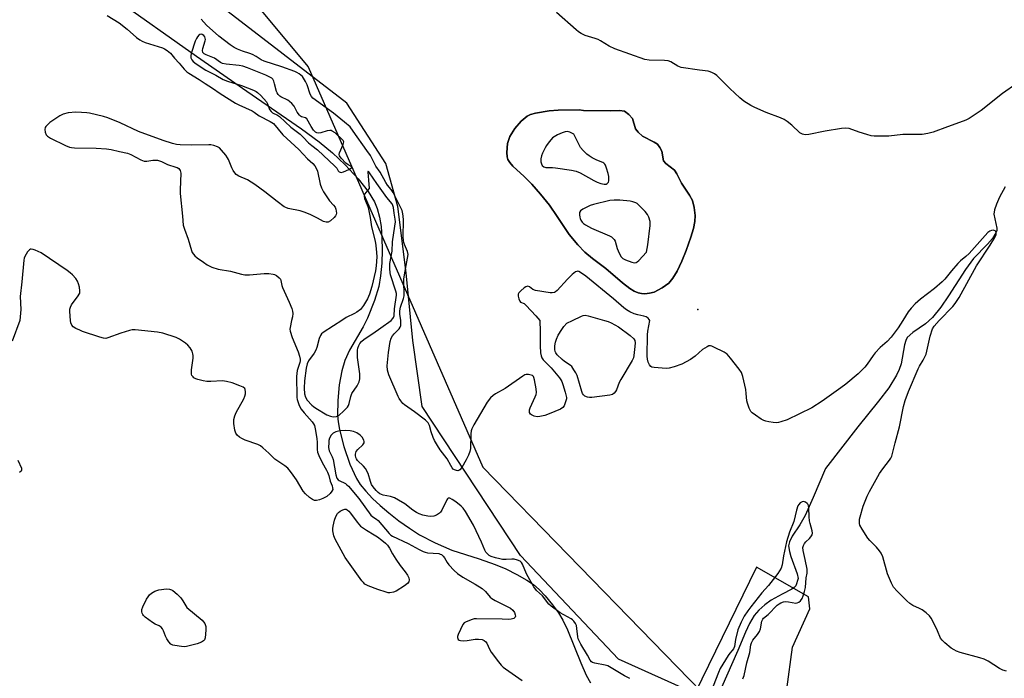
# Model space of a CAD drawing. Units: inches. Extents: x 1195769 to 1201769, y 537456 to 541457.
# Drawn here: x 1197880 to 1198260, y 539862 to 540116 of the extents above; entities that cross this region are included whole.
import ezdxf

# ---------------------------------------------------------------- set-up
doc = ezdxf.new("R2010")
doc.units = ezdxf.units.IN
doc.header["$MEASUREMENT"] = 0
for name, color, linetype in [('ELEV-Spot Elevation', 7, 'Continuous'), ('HYDRO-Single Line Stream', 4, 'Continuous'), ('HYDRO-Water Body', 4, 'Continuous'), ('NTRL-Pasture Land', 2, 'Continuous'), ('NTRL-Trees', 3, 'Continuous'), ('Undefined', 1, 'Continuous')]:
    doc.layers.add(name, color=color, linetype=linetype)

msp = doc.modelspace()

# ---------------------------------------------------------------- linework, layer by layer
at = {"layer": 'ELEV-Spot Elevation'}
msp.add_point((1198141.73, 540004.17, 341.87), dxfattribs=at)
at = {"layer": 'HYDRO-Single Line Stream'}
for points in [[(1197915.86, 540124.92), (1197947.98, 540102.21), (1197967.46, 540088.65), (1197988.47, 540074.08), (1197995.32, 540068.99), (1198000.47, 540064.82), (1198005.36, 540060.21), (1198010.39, 540054.79), (1198014.32, 540049.85), (1198016.77, 540045.91), (1198017.82, 540043.32), (1198018.68, 540039.98), (1198019.27, 540036.25), (1198019.63, 540031.93), (1198019.72, 540027.17), (1198019.54, 540022.17), (1198019.07, 540017.28), (1198018.39, 540013.18), (1198016.75, 540007.72), (1198014.06, 540000.92), (1198012.31, 539997.52), (1198007.15, 539988.53), (1198005.23, 539984.51), (1198004.07, 539980.53), (1198003.14, 539975.07), (1198002.59, 539969.07), (1198002.49, 539963.29), (1198002.69, 539960.84), (1198003.19, 539957.81), (1198004.84, 539951.23), (1198007.2, 539944.45), (1198009.79, 539938.89), (1198011.27, 539936.6), (1198013.43, 539933.93), (1198016.01, 539931.21), (1198018.89, 539928.5), (1198022.31, 539925.58), (1198026.16, 539922.57), (1198030.23, 539919.65), (1198034.17, 539917.08), (1198040.17, 539913.97), (1198046.68, 539911.13), (1198057.16, 539907.85), (1198063.37, 539905.66), (1198067.46, 539903.91), (1198071.81, 539901.77), (1198075.62, 539899.64), (1198078.17, 539897.93), (1198080.37, 539895.99), (1198082.74, 539893.48), (1198085.58, 539890.06), (1198087.86, 539886.95), (1198089.53, 539884.12), (1198091.32, 539880.4), (1198096.48, 539867.61), (1198098.55, 539862.85), (1198100.17, 539859.91)], [(1198260.53, 540051.68), (1198258.33, 540047.6), (1198257.1, 540044.95), (1198256.37, 540042.75), (1198256.17, 540041.12), (1198257.32, 540035.69), (1198257.24, 540034.8), (1198256.95, 540033.89), (1198255.63, 540031.7), (1198253.7, 540029.48), (1198248.29, 540023.98), (1198245.19, 540019.7), (1198238.64, 540009.46), (1198235.69, 540005.17), (1198232.48, 540001.19), (1198229.72, 539998.64), (1198224.79, 539995.34), (1198222.68, 539993.41), (1198222.07, 539992.29), (1198221.55, 539990.56), (1198220.28, 539983.2), (1198219.54, 539981.06), (1198218.49, 539978.85), (1198215.49, 539973.96), (1198211.59, 539968.75), (1198203.53, 539958.91), (1198191.12, 539942.72), (1198186.24, 539931.56), (1198183.18, 539924.63), (1198181.2, 539920.94), (1198178.15, 539916.59), (1198177.12, 539914.34), (1198176.72, 539912.86), (1198177.13, 539910.63), (1198177.7, 539908.71), (1198180.15, 539902.05), (1198180.54, 539900.26), (1198179.61, 539897.41), (1198179, 539896.72), (1198178.1, 539896.09), (1198174.3, 539894.23), (1198170.12, 539891.91), (1198167.61, 539890.09), (1198165.25, 539888.04), (1198163.52, 539885.89), (1198161.75, 539882.83), (1198160.14, 539879.44), (1198157.17, 539872.42), (1198144.59, 539843.74)]]:
    msp.add_lwpolyline(points, dxfattribs=at)
at = {"layer": 'HYDRO-Water Body'}
msp.add_lwpolyline([(1198097.58, 540081.14), (1198108, 540081.05), (1198111.45, 540081.21), (1198113.33, 540080.89), (1198115.02, 540079.66), (1198116.41, 540078.02), (1198117.68, 540074.04), (1198118.72, 540072.73), (1198120.38, 540071.28), (1198124.86, 540068.98), (1198126.12, 540068.09), (1198127.04, 540066.86), (1198127.74, 540065.45), (1198128.4, 540061.7), (1198129.34, 540060.61), (1198132.7, 540058.12), (1198133.62, 540056.73), (1198135.44, 540053.07), (1198138.53, 540048.41), (1198139.66, 540046.34), (1198140.34, 540043.68), (1198140.71, 540040.53), (1198140.59, 540038.3), (1198140, 540035.48), (1198139.02, 540032.22), (1198137.16, 540027.02), (1198135.55, 540022.92), (1198133.74, 540019.1), (1198132.08, 540016.3), (1198130.56, 540014.43), (1198127.99, 540012.56), (1198124.79, 540010.95), (1198123.02, 540010.52), (1198121.17, 540010.29), (1198119.96, 540010.36), (1198118.71, 540010.68), (1198117.11, 540011.37), (1198115.48, 540012.33), (1198112.57, 540014.48), (1198106.12, 540020.02), (1198100.98, 540023.88), (1198098.03, 540026.33), (1198095.31, 540029.19), (1198091.99, 540033.27), (1198087.4, 540040.24), (1198084.33, 540044.5), (1198080.88, 540048.84), (1198077.59, 540052.62), (1198074.57, 540055.7), (1198070.22, 540059.67), (1198069.05, 540061.02), (1198068.29, 540062.28), (1198068.04, 540063.3), (1198067.93, 540064.92), (1198068.2, 540068.46), (1198069.11, 540071.1), (1198071.03, 540074.26), (1198073.42, 540077.07), (1198075.8, 540079), (1198077.04, 540079.56), (1198078.92, 540080.11), (1198084.25, 540081.07), (1198087.77, 540081.33), (1198095.88, 540081.36)], close=True, dxfattribs=at)
at = {"layer": 'NTRL-Pasture Land'}
msp.add_polyline3d([(1198321.15, 539762.02, 0), (1198197.39, 539825.9, 0), (1198182.74, 539839.42, 0), (1198178.96, 539846.96, 0), (1198176.12, 539857.47, 0), (1198178.34, 539873.67, 0), (1198185, 539888.47, 0), (1198184.45, 539893.12, 0), (1198164.44, 539904.61, 0), (1198140.6, 539855.75, 0), (1198111.01, 539869.06, 0), (1198073.12, 539909.17, 0), (1198035.14, 539966.78, 0), (1198031.6, 539992.23, 0), (1198029.03, 540018.41, 0), (1198025.73, 540044.11, 0), (1198021.09, 540060.71, 0), (1198006.06, 540084.03, 0), (1197933.96, 540139.65, 0)], dxfattribs=at)
msp.add_polyline3d([(1198119.96, 540010.36, 0), (1198121.17, 540010.29, 0), (1198123.02, 540010.52, 0), (1198124.79, 540010.95, 0), (1198127.99, 540012.56, 0), (1198130.56, 540014.43, 0), (1198132.08, 540016.3, 0), (1198133.74, 540019.1, 0), (1198135.55, 540022.92, 0), (1198137.16, 540027.02, 0), (1198139.02, 540032.22, 0), (1198140, 540035.48, 0), (1198140.59, 540038.3, 0), (1198140.71, 540040.53, 0), (1198140.34, 540043.68, 0), (1198139.66, 540046.34, 0), (1198138.53, 540048.41, 0), (1198135.44, 540053.07, 0), (1198133.62, 540056.73, 0), (1198132.7, 540058.12, 0), (1198129.34, 540060.61, 0), (1198128.4, 540061.7, 0), (1198127.74, 540065.45, 0), (1198127.04, 540066.86, 0), (1198126.12, 540068.09, 0), (1198124.86, 540068.98, 0), (1198120.38, 540071.28, 0), (1198118.72, 540072.73, 0), (1198117.68, 540074.04, 0), (1198116.41, 540078.02, 0), (1198115.02, 540079.66, 0), (1198113.33, 540080.89, 0), (1198111.45, 540081.21, 0), (1198108, 540081.05, 0), (1198097.58, 540081.14, 0), (1198095.88, 540081.36, 0), (1198087.77, 540081.33, 0), (1198084.25, 540081.07, 0), (1198078.92, 540080.11, 0), (1198077.04, 540079.56, 0), (1198075.8, 540079, 0), (1198073.42, 540077.07, 0), (1198071.03, 540074.26, 0), (1198069.11, 540071.1, 0), (1198068.2, 540068.46, 0), (1198067.93, 540064.92, 0), (1198068.04, 540063.3, 0), (1198068.29, 540062.28, 0), (1198069.05, 540061.02, 0), (1198070.22, 540059.67, 0), (1198074.57, 540055.7, 0), (1198077.59, 540052.62, 0), (1198080.88, 540048.84, 0), (1198084.33, 540044.5, 0), (1198087.4, 540040.24, 0), (1198091.99, 540033.27, 0), (1198095.31, 540029.19, 0), (1198098.03, 540026.33, 0), (1198100.98, 540023.88, 0), (1198106.12, 540020.02, 0), (1198112.57, 540014.48, 0), (1198115.48, 540012.33, 0), (1198117.11, 540011.37, 0), (1198118.71, 540010.68, 0)], close=True, dxfattribs=at)
at = {"layer": 'NTRL-Trees'}
msp.add_lwpolyline([(1197347.39, 541142.77), (1197395.3, 541141.27), (1197422.25, 541126.3), (1197474.66, 541063.41), (1197545.03, 541019.99), (1197675.11, 540894.55), (1197706.45, 540812.86), (1197684.25, 540615.98), (1197723.66, 540483.69), (1197808.1, 540317.62), (1197991.06, 540098.08), (1198058.61, 539943.27), (1198157.12, 539841.94), (1198227.49, 539687.13)], dxfattribs=at)
at = {"layer": 'Undefined'}
msp.add_line((1198091.05, 539998.92, 342), (1198093.3, 540000, 342), dxfattribs=at)
for points, elevation in [([(1197913.37, 540117.87), (1197918.05, 540115.03), (1197921.21, 540112.58), (1197924.79, 540109.37), (1197926.05, 540108.43), (1197926.99, 540107.93), (1197928.08, 540107.49), (1197934.8, 540105.36), (1197935.6, 540105.02), (1197936.59, 540104.41), (1197937.94, 540103.3), (1197939.48, 540101.39), (1197941.26, 540099.44), (1197943.22, 540097.12), (1197944.23, 540096.11), (1197944.98, 540095.55), (1197948.98, 540093.15), (1197951.3, 540091.59), (1197954.15, 540089.86), (1197957.13, 540087.75), (1197962.99, 540083.97), (1197964.25, 540083.31), (1197969.49, 540080.99), (1197970.24, 540080.55), (1197972.19, 540079.08), (1197976.4, 540076.95), (1197977.06, 540076.56), (1197977.65, 540076.09), (1197981.33, 540071.78), (1197987.55, 540066.02), (1197990.91, 540062.46), (1197992.93, 540060.72), (1197993.64, 540059.83), (1197994.25, 540058.82), (1197994.71, 540057.76), (1197995.8, 540052.66), (1197996.23, 540051.29), (1197997.1, 540049.73), (1197998.86, 540046.96), (1197999.39, 540046.26), (1198000.93, 540044.56), (1198001.49, 540043.75), (1198001.79, 540043.03), (1198001.97, 540042.22), (1198002.02, 540041.41), (1198001.94, 540040.91), (1198001.71, 540040.45), (1198001.19, 540039.82), (1197999.73, 540038.49), (1197998.82, 540037.97), (1197998.02, 540037.93), (1197997, 540038.29), (1197994.76, 540039.54), (1197992.13, 540040.87), (1197989.95, 540041.77), (1197987.98, 540042.4), (1197983.33, 540043.33), (1197982.49, 540043.6), (1197981.83, 540043.94), (1197979.09, 540045.94), (1197974.41, 540049.71), (1197970.47, 540052.58), (1197967.7, 540054.34), (1197964.31, 540055.8), (1197963.27, 540056.43), (1197962.73, 540057.01), (1197962.1, 540057.98), (1197961.62, 540059.01), (1197960.36, 540062.16), (1197959.95, 540062.9), (1197959.27, 540063.85), (1197957.61, 540065.89), (1197956.81, 540066.69), (1197956.08, 540067.12), (1197954.7, 540067.59), (1197953.55, 540067.84), (1197952.67, 540067.93), (1197946.16, 540067.78), (1197941.67, 540067.91), (1197940.21, 540068.04), (1197938.64, 540068.36), (1197935.03, 540069.51), (1197925.58, 540073.05), (1197918.43, 540076.4), (1197913.72, 540078.33), (1197912.04, 540078.81), (1197906.66, 540080.09), (1197905.53, 540080.27), (1197903.56, 540080.45), (1197901.26, 540080.48), (1197898.31, 540080.21), (1197896.46, 540079.77), (1197895.16, 540079.12), (1197891.29, 540076.48), (1197890.43, 540075.78), (1197889.71, 540075.02), (1197889.48, 540074.59), (1197889.37, 540073.84), (1197889.5, 540072.78), (1197889.84, 540071.78), (1197890.34, 540071.19), (1197891.52, 540070.45), (1197897.36, 540067.59), (1197898.93, 540066.97), (1197899.65, 540066.83), (1197900.84, 540066.75), (1197909.22, 540066.66), (1197913.21, 540066.34), (1197914.91, 540066.11), (1197918.14, 540065.31), (1197921.28, 540064.64), (1197922.52, 540064.1), (1197926.39, 540062.11), (1197927.7, 540061.6), (1197928.79, 540061.55), (1197931.03, 540061.91), (1197931.85, 540061.97), (1197932.89, 540061.9), (1197933.65, 540061.75), (1197934.45, 540061.44), (1197936.8, 540060.32), (1197940, 540059.31), (1197940.51, 540059.1), (1197941.11, 540058.72), (1197941.43, 540058.39), (1197941.67, 540057.99), (1197941.89, 540056.98), (1197941.58, 540050.55), (1197941.58, 540049.09), (1197942.59, 540040.35), (1197942.84, 540036.83), (1197943.25, 540035.29), (1197944.78, 540031.44), (1197945.99, 540026.99), (1197946.32, 540026.25), (1197946.74, 540025.58), (1197947.31, 540024.96), (1197948.22, 540024.23), (1197950.62, 540022.5), (1197952.11, 540021.54), (1197953.92, 540020.57), (1197956.28, 540019.78), (1197961.06, 540019.05), (1197965.28, 540017.89), (1197966.69, 540017.64), (1197968.4, 540017.59), (1197974.07, 540018.11), (1197975.87, 540018.18), (1197977.61, 540017.92), (1197978.16, 540017.73), (1197978.87, 540017.34), (1197979.93, 540016.5), (1197980.39, 540015.89), (1197980.58, 540015.41), (1197980.89, 540013.51), (1197981.14, 540012.67), (1197983.82, 540007.06), (1197984.78, 540004.63), (1197985.07, 540003.54), (1197985.15, 540002.74), (1197985.02, 540001.34), (1197984.73, 540000)], 342), ([(1198265.02, 540091.54), (1198259.48, 540087.73), (1198251.23, 540081.1), (1198246.58, 540078.06), (1198245.27, 540077.45), (1198242.84, 540076.5), (1198238.25, 540074.89), (1198232.71, 540072.82), (1198230.63, 540072.23), (1198228.45, 540071.93), (1198227.03, 540071.84), (1198220.97, 540071.82), (1198215.56, 540071.18), (1198209.89, 540071.2), (1198208.74, 540071.38), (1198207.08, 540071.85), (1198204.06, 540072.83), (1198200.25, 540074.19), (1198198.96, 540074.38), (1198197.28, 540074.22), (1198190.96, 540073.17), (1198184.66, 540071.82), (1198183.24, 540071.8), (1198182.15, 540072), (1198181.66, 540072.22), (1198181.2, 540072.54), (1198178.01, 540075.5), (1198176.24, 540076.91), (1198175.07, 540077.7), (1198173.72, 540078.3), (1198168.14, 540080.38), (1198163.73, 540082.26), (1198162.19, 540083.09), (1198159.56, 540084.83), (1198157.95, 540086.04), (1198154.05, 540089.64), (1198149.05, 540094.65), (1198148.15, 540095.39), (1198147.45, 540095.77), (1198146.46, 540096.17), (1198145.68, 540096.38), (1198142.34, 540096.73), (1198135.27, 540097.76), (1198134.04, 540098.24), (1198131.31, 540099.93), (1198130.26, 540100.36), (1198128.83, 540100.51), (1198122.93, 540100.64), (1198121.22, 540100.87), (1198109.63, 540105.03), (1198107.5, 540106.03), (1198104.14, 540108.05), (1198103.14, 540108.55), (1198102.06, 540108.96), (1198098.15, 540110.2), (1198096.61, 540110.96), (1198095.65, 540111.6), (1198094.73, 540112.35), (1198087.12, 540119)], 344), ([(1198026.89, 540000), (1198026.58, 540002.41), (1198026.58, 540003.75), (1198026.86, 540005.11), (1198027.98, 540008.51), (1198028.23, 540009.56), (1198028.27, 540011.02), (1198028.05, 540013.99), (1198028.1, 540015.89), (1198028.35, 540017.62), (1198029.54, 540024.03), (1198029.7, 540025.48), (1198029.5, 540026.62), (1198028.32, 540029.32), (1198028.07, 540030.12), (1198027.93, 540030.94), (1198027.89, 540032.37), (1198028.02, 540038.72), (1198027.86, 540040.42), (1198027.61, 540041.82), (1198027.41, 540042.49), (1198026.94, 540043.58), (1198023.97, 540049.44), (1198023.18, 540050.67), (1198021.78, 540052.35), (1198021.15, 540053.27), (1198018.91, 540057.3), (1198017.26, 540059.7), (1198015.26, 540063.77), (1198013.82, 540065.66), (1198008.53, 540073.17), (1198007.28, 540074.79), (1198005.21, 540076.68), (1198000.87, 540080.1), (1197992.92, 540085.94), (1197992.44, 540086.52), (1197991.94, 540087.44), (1197990.69, 540091.05), (1197990.08, 540092.34), (1197988.86, 540094.25), (1197988.31, 540094.84), (1197987.69, 540095.31), (1197986.78, 540095.83), (1197985.96, 540096.19), (1197980.91, 540098.04), (1197974.1, 540100.21), (1197973, 540100.76), (1197971.07, 540102.05), (1197969.63, 540102.79), (1197968.62, 540103.18), (1197965.7, 540104.04), (1197963.79, 540104.82), (1197962.52, 540105.47), (1197960.9, 540106.59), (1197956.56, 540109.93), (1197951.85, 540114.14), (1197949.79, 540116.45)], 342), ([(1198023.16, 540000), (1198023.87, 540000.69), (1198024.12, 540001.1), (1198024.31, 540001.74), (1198024.51, 540004.52), (1198025.26, 540009.78), (1198025.22, 540010.47), (1198025.02, 540011.28), (1198022.95, 540017.62), (1198022.78, 540018.47), (1198022.66, 540019.92), (1198022.73, 540021.95), (1198023.56, 540026.84), (1198023.65, 540030.45), (1198024.61, 540036.46), (1198024.81, 540038.14), (1198024.78, 540039.19), (1198024.36, 540041.46), (1198024.09, 540043.68), (1198023.89, 540044.42), (1198023.56, 540045.06), (1198021.54, 540047.52), (1198017.62, 540052.94), (1198014.88, 540057.05), (1198014.52, 540057.5), (1198014.26, 540057.68), (1198014.19, 540057.37), (1198014.39, 540054.22), (1198014.73, 540050.95)], 340), ([(1198014.73, 540050.95), (1198013.43, 540049.47), (1198013.01, 540048.89), (1198012.8, 540048.39), (1198012.78, 540047.93), (1198012.94, 540047.18), (1198013.95, 540044.73), (1198014.28, 540043.6), (1198015.03, 540039.82), (1198015.61, 540036.15), (1198016.95, 540030.63), (1198017.28, 540028.95), (1198017.55, 540026.32), (1198017.62, 540024.58), (1198017.4, 540021.16), (1198017.12, 540019.19), (1198015.73, 540013.14), (1198014.86, 540010.2), (1198014.08, 540008.41), (1198012.53, 540005.72), (1198011.31, 540004.22), (1198009.98, 540003.17), (1198009.02, 540002.62), (1198005.81, 540001.08), (1198004.1, 540000)], 340), ([(1198235.05, 540000), (1198240.31, 540005.37), (1198241.17, 540006.5), (1198242.74, 540008.89), (1198249.45, 540021.11), (1198254.65, 540029.08), (1198256.51, 540032.1), (1198256.97, 540033.14), (1198257.07, 540033.85), (1198256.91, 540034.44), (1198256.58, 540034.7), (1198255.9, 540034.88), (1198255.18, 540034.82), (1198254.53, 540034.52), (1198253.85, 540033.96), (1198246.54, 540025.86), (1198245.35, 540024.74), (1198243.29, 540023.01), (1198242.27, 540021.99), (1198239.72, 540019.11), (1198237.12, 540015.98), (1198236.14, 540014.94), (1198233.2, 540012.31), (1198227.82, 540008.24), (1198225.7, 540006.42), (1198224.15, 540004.68), (1198223.05, 540003.32), (1198221.01, 540000)], 342), ([(1197899.3, 540000), (1197898.99, 540003.47), (1197899.04, 540004.3), (1197899.21, 540005.07), (1197899.66, 540006.05), (1197902.23, 540009.45), (1197902.63, 540010.12), (1197902.8, 540010.58), (1197902.86, 540011.39), (1197902.68, 540012.8), (1197902.39, 540014.21), (1197901.98, 540015.24), (1197901.33, 540016.15), (1197900, 540017.62), (1197899.13, 540018.38), (1197897.93, 540019.24), (1197887.95, 540026.09), (1197885.64, 540027.21), (1197884.86, 540027.48), (1197884.11, 540027.6), (1197883.75, 540027.53), (1197883.36, 540027.32), (1197882.65, 540026.48), (1197881.61, 540024.66), (1197881.4, 540024.11), (1197881.21, 540023.25), (1197880.46, 540014.94), (1197879.81, 540009.31), (1197880.01, 540004.26), (1197879.69, 540000)], 342), ([(1198123.11, 540000), (1198122.86, 540000.41), (1198122.48, 540000.81), (1198121.72, 540001.33), (1198120.91, 540001.63), (1198118.5, 540002.18), (1198117.1, 540002.59), (1198115.47, 540003.32), (1198114.19, 540004.07), (1198113.12, 540004.91), (1198109.13, 540008.41), (1198098.46, 540017.13), (1198096.39, 540018.54), (1198095.69, 540018.88), (1198095.22, 540018.99), (1198094.92, 540018.97), (1198094.46, 540018.78), (1198093.17, 540017.75), (1198091.31, 540015.93), (1198087.37, 540011.56), (1198086.74, 540011.01), (1198086.28, 540010.76), (1198085.48, 540010.66), (1198084.62, 540010.73), (1198079, 540011.63), (1198077.92, 540012.02), (1198076.61, 540013.01), (1198075.96, 540013.23), (1198075.3, 540013.01), (1198074.64, 540012.55), (1198073.33, 540011.43), (1198072.58, 540010.61), (1198072.34, 540010.17), (1198072.27, 540009.4), (1198072.47, 540008.34), (1198072.88, 540007.41), (1198073.22, 540007.11), (1198074.55, 540006.49), (1198075.42, 540005.76), (1198079.07, 540001.82), (1198080.62, 540000)], 342), ([(1197879.69, 540000), (1197876.67, 539991.99)], 342), ([(1197984.73, 540000), (1197984.1, 539997.21), (1197984.08, 539996.65), (1197984.21, 539995.83), (1197984.97, 539993.42), (1197987.21, 539987.83), (1197987.76, 539986.12), (1197987.99, 539984.98), (1197988, 539984.44), (1197987.87, 539983.7), (1197986.92, 539980.6), (1197986.66, 539978.3), (1197986.56, 539975.93), (1197986.79, 539973.01), (1197986.79, 539970.23), (1197986.89, 539969.4), (1197987.66, 539967.17), (1197988.45, 539965.64), (1197989.51, 539964.3), (1197992.66, 539960.77), (1197993.18, 539960.07), (1197993.52, 539959.41), (1197993.88, 539958.06), (1197994.41, 539954.3), (1197994.53, 539952.86), (1197994.55, 539950.12), (1197994.73, 539949.08), (1197995.2, 539947.81), (1197996.48, 539945.09), (1197998.25, 539942.13), (1197998.63, 539941.37), (1197999.07, 539940.05), (1197999.59, 539937.87), (1198000.36, 539936.06), (1198000.56, 539935.33), (1198000.58, 539934.65), (1198000.31, 539933.98), (1197999.6, 539933.14), (1197998.31, 539931.97), (1197997.61, 539931.48), (1197996.83, 539931.12), (1197995.46, 539930.66), (1197994.36, 539930.41), (1197993.57, 539930.4), (1197992.84, 539930.71), (1197991.68, 539931.56), (1197990.12, 539932.91), (1197989.2, 539934.05), (1197986.6, 539938.42), (1197984.71, 539941.11), (1197983.8, 539942.28), (1197983.19, 539942.87), (1197982.09, 539943.72), (1197978.19, 539946.37), (1197975.94, 539948.73), (1197973.6, 539950.8), (1197972.71, 539951.47), (1197971.7, 539951.99), (1197966.78, 539953.75), (1197965.45, 539954.3), (1197964.51, 539954.89), (1197963.71, 539955.61), (1197963.13, 539956.47), (1197962.79, 539957.57), (1197962.38, 539960.21), (1197962.42, 539961.66), (1197962.75, 539963.06), (1197963.25, 539964.4), (1197966.19, 539969.72), (1197966.68, 539970.77), (1197966.87, 539971.6), (1197966.9, 539972.44), (1197966.79, 539973.24), (1197966.59, 539973.69), (1197966.02, 539974.17), (1197964.73, 539974.75), (1197961.72, 539975.87), (1197959.58, 539976.44), (1197957.97, 539976.63), (1197953.44, 539976.41), (1197951.98, 539976.45), (1197950.51, 539976.69), (1197948.51, 539977.17), (1197947.69, 539977.43), (1197946.95, 539977.81), (1197946.6, 539978.14), (1197946.19, 539978.74), (1197946.03, 539979.2), (1197945.96, 539979.75), (1197946.04, 539980.91), (1197946.66, 539985.35), (1197946.67, 539986.38), (1197946.56, 539987.12), (1197946.22, 539988.14), (1197945.5, 539989.38), (1197944.6, 539990.49), (1197943.72, 539991.2), (1197941.33, 539992.78), (1197940.06, 539993.45), (1197934.99, 539995.04), (1197932.94, 539995.43), (1197924.29, 539996.33), (1197923.11, 539996.33), (1197922.01, 539996.12), (1197918.74, 539995.12), (1197913.71, 539993.26), (1197912.88, 539993.07), (1197912.04, 539993.1), (1197910.64, 539993.48), (1197903.9, 539995.75), (1197902.81, 539996.18), (1197901.25, 539996.94), (1197900.27, 539997.53), (1197899.71, 539998.17), (1197899.41, 539999.01), (1197899.3, 540000)], 342), ([(1198004.1, 540000), (1198000.96, 539997.86), (1197996.94, 539995.33), (1197996.32, 539994.79), (1197995.84, 539994.15), (1197995.38, 539993.02), (1197994.43, 539989.49), (1197994.07, 539988.5), (1197993.4, 539987.33), (1197991.27, 539984.34), (1197990.69, 539983.16), (1197990.34, 539981.59), (1197989.67, 539976.68), (1197989.62, 539973.85), (1197989.72, 539971.57), (1197990.07, 539970.33), (1197990.77, 539969.17), (1197992.52, 539967.26), (1197993.17, 539966.71), (1197994.12, 539966.06), (1197998.34, 539963.52), (1197999.69, 539962.98), (1198000.81, 539962.74), (1198002.06, 539962.86), (1198003, 539963.3), (1198004.93, 539965.01), (1198006.31, 539966.46), (1198006.71, 539967.14), (1198006.99, 539967.86), (1198007.59, 539970.64), (1198007.95, 539971.69), (1198009.99, 539974.75), (1198010.82, 539976.31), (1198011.05, 539977.38), (1198011.06, 539979.31), (1198010.24, 539985.69), (1198010.14, 539987.37), (1198010.2, 539988.45), (1198010.36, 539989.25), (1198010.72, 539990.31), (1198011.09, 539991.05), (1198011.71, 539991.83), (1198012.8, 539992.75), (1198016.14, 539994.92), (1198019.26, 539997.08), (1198023.16, 540000)], 340), ([(1198080.62, 540000), (1198080.83, 539995.74), (1198080.8, 539990.18), (1198080.95, 539987.48), (1198081.14, 539986.31), (1198081.44, 539985.5), (1198081.91, 539984.78), (1198084.99, 539981.64), (1198088.21, 539977.79), (1198088.74, 539977.09), (1198089.17, 539976.34), (1198089.57, 539975.26), (1198090.49, 539972.21), (1198090.93, 539970.25), (1198090.92, 539969.7), (1198090.74, 539968.88), (1198090.04, 539967.02), (1198089.59, 539966.35), (1198088.66, 539965.72), (1198084.26, 539963.86), (1198082.59, 539963.26), (1198080.67, 539962.85), (1198079.57, 539962.78), (1198078.45, 539962.98), (1198077.46, 539963.44), (1198077.1, 539963.78), (1198076.72, 539964.39), (1198076.61, 539964.82), (1198076.64, 539965.45), (1198076.92, 539966.22), (1198078.87, 539970.48), (1198079.18, 539971.3), (1198079.37, 539972.12), (1198079.28, 539973.56), (1198078.62, 539977.08), (1198078.39, 539977.89), (1198078.16, 539978.36), (1198077.81, 539978.69), (1198077.34, 539978.89), (1198076.24, 539979.07), (1198075.39, 539979.06), (1198074.84, 539978.92), (1198074.07, 539978.51), (1198067.22, 539973.65), (1198063.57, 539971.62), (1198062.61, 539970.99), (1198061.56, 539970.01), (1198060.33, 539968.43), (1198055.15, 539959.68), (1198054.34, 539958.11), (1198054.12, 539957.3), (1198054, 539956.19), (1198053.87, 539950.46), (1198053.64, 539949.33), (1198053.1, 539947.94), (1198052.21, 539946.07), (1198050.45, 539943.12), (1198049.77, 539942.27), (1198049.36, 539941.99), (1198048.92, 539941.87), (1198048.42, 539941.92), (1198047.67, 539942.23), (1198047.21, 539942.55), (1198046.75, 539943.03), (1198046.22, 539943.87), (1198044.84, 539946.49), (1198042.13, 539950.03), (1198041.06, 539951.65), (1198039.97, 539953.52), (1198039.39, 539954.77), (1198038.64, 539956.89), (1198038, 539959.43), (1198037.8, 539959.95), (1198037.51, 539960.42), (1198036.46, 539961.4), (1198032.22, 539964.63), (1198028.33, 539967.31), (1198027.69, 539967.92), (1198026.96, 539968.85), (1198026.31, 539969.84), (1198025.91, 539970.62), (1198022.27, 539978.96), (1198021.76, 539980.79), (1198021.63, 539982.43), (1198022.16, 539987.58), (1198022.86, 539991.84), (1198023.2, 539993.16), (1198023.67, 539994.08), (1198024.33, 539994.87), (1198026.25, 539996.74), (1198026.7, 539997.4), (1198026.87, 539997.98), (1198026.96, 539998.62), (1198026.89, 540000)], 342), ([(1198105.67, 540000), (1198107.12, 539999.55), (1198108.16, 539999.11), (1198111.02, 539997.57), (1198115.54, 539994.16), (1198116.93, 539992.85), (1198117.32, 539992.2), (1198117.46, 539991.4), (1198117.4, 539989.94), (1198117.03, 539986.41), (1198116.84, 539985.56), (1198116.38, 539984.54), (1198111.92, 539977.17), (1198111.33, 539975.95), (1198110.29, 539973.16), (1198109.88, 539972.46), (1198109.37, 539971.85), (1198108.76, 539971.38), (1198107.7, 539971.04), (1198100.71, 539970.16), (1198099.85, 539970.14), (1198099.05, 539970.31), (1198098.08, 539970.77), (1198097.48, 539971.27), (1198097.19, 539971.73), (1198096.88, 539972.51), (1198095.07, 539978.69), (1198094.59, 539979.73), (1198093.84, 539980.96), (1198093.01, 539982.13), (1198092.43, 539982.73), (1198090.12, 539984.08), (1198089.22, 539984.83), (1198087.36, 539986.76), (1198086.83, 539987.45), (1198086.58, 539987.94), (1198086.45, 539988.73), (1198086.5, 539990.15), (1198086.7, 539991.58), (1198087.05, 539992.7), (1198087.79, 539994.32), (1198089.09, 539996.5), (1198089.87, 539997.59), (1198091.05, 539998.92)], 342), ([(1198093.3, 540000), (1198096.73, 540001.68), (1198097.43, 540001.93), (1198098.14, 540002.03), (1198099.39, 540001.8), (1198105.67, 540000)], 342), ([(1198221.01, 540000), (1198219.2, 539997.08), (1198216.48, 539993.5), (1198214.9, 539991.81), (1198212.24, 539989.54), (1198210.32, 539987.48), (1198209.42, 539986.39), (1198207.16, 539983.07), (1198206.28, 539981.95), (1198203.71, 539979.39), (1198198.88, 539975.41), (1198197.04, 539973.99), (1198189.78, 539968.82), (1198185.82, 539966.27), (1198176.24, 539961.61), (1198173.74, 539960.75), (1198172.89, 539960.53), (1198172.04, 539960.44), (1198170.89, 539960.53), (1198169.16, 539960.78), (1198168.02, 539961), (1198167.2, 539961.25), (1198166.17, 539961.8), (1198163.95, 539963.32), (1198162.77, 539964.21), (1198162.16, 539964.82), (1198161.5, 539966.1), (1198160.85, 539968.06), (1198160.69, 539968.92), (1198160.43, 539971.81), (1198160.21, 539973.24), (1198159.1, 539978.32), (1198158.87, 539979.15), (1198158.53, 539979.93), (1198157.7, 539981.15), (1198154.39, 539985.4), (1198153.05, 539986.97), (1198151.85, 539987.78), (1198147.87, 539989.72), (1198147.08, 539990.04), (1198146.55, 539990.16), (1198146.03, 539990.13), (1198145.27, 539989.83), (1198143.53, 539988.71), (1198140.69, 539986.18), (1198138.94, 539984.91), (1198135.55, 539983.08), (1198132.56, 539982.03), (1198130.62, 539981.52), (1198129.48, 539981.46), (1198124.8, 539981.82), (1198123.99, 539981.99), (1198123.53, 539982.22), (1198123.04, 539982.81), (1198122.57, 539983.85), (1198122.25, 539984.97), (1198122.16, 539986.13), (1198122.29, 539994.38), (1198122.45, 539995.86), (1198123.11, 540000)], 342), ([(1198261.02, 539864.42), (1198259.62, 539864.79), (1198258.35, 539865.44), (1198253.94, 539868.23), (1198252.42, 539869.06), (1198250.76, 539869.6), (1198243.1, 539871.6), (1198241.72, 539872.07), (1198240.78, 539872.59), (1198239.65, 539873.35), (1198237.14, 539875.37), (1198236.16, 539876.34), (1198235.56, 539877.21), (1198234.37, 539880.03), (1198233.04, 539882.72), (1198231.94, 539884.84), (1198231.26, 539885.78), (1198230, 539886.91), (1198228.41, 539888.11), (1198227.41, 539888.66), (1198224.79, 539889.84), (1198223.64, 539890.55), (1198222.55, 539891.54), (1198218.73, 539895.3), (1198217.35, 539896.83), (1198216.55, 539898.41), (1198215.08, 539902.02), (1198213.16, 539908.62), (1198212.63, 539909.99), (1198211.98, 539910.97), (1198210.83, 539912.34), (1198208.14, 539914.91), (1198207.37, 539915.76), (1198205.17, 539919.31), (1198204.36, 539920.88), (1198204.22, 539921.43), (1198204.16, 539922.29), (1198204.24, 539923.16), (1198204.42, 539924.02), (1198205.59, 539928.25), (1198207.13, 539932.04), (1198208.08, 539933.87), (1198211.98, 539940.79), (1198213.22, 539942.67), (1198215.83, 539946.01), (1198216.28, 539946.73), (1198216.64, 539947.51), (1198218.05, 539952.62), (1198219.61, 539958.84), (1198221.16, 539966.73), (1198221.81, 539968.98), (1198223.15, 539972.57), (1198226.9, 539981.29), (1198227.41, 539982.3), (1198228.83, 539984.65), (1198229.94, 539986.96), (1198230.25, 539988.06), (1198231.54, 539993.96), (1198232.36, 539996.69), (1198233.06, 539997.84), (1198235.05, 540000)], 342), ([(1198115.46, 539861.56), (1198113.37, 539862.56), (1198106.96, 539866.45), (1198105.92, 539866.75), (1198101.87, 539867.46), (1198101.06, 539867.71), (1198100.6, 539867.96), (1198100.06, 539868.62), (1198099.05, 539870.53), (1198096.46, 539874.85), (1198095.79, 539876.1), (1198095.52, 539876.87), (1198095.33, 539877.71), (1198095, 539880.89), (1198094.79, 539882.02), (1198094.47, 539882.78), (1198093.83, 539883.68), (1198093.25, 539884.28), (1198092.81, 539884.61), (1198088.56, 539886.94), (1198085.02, 539889.48), (1198084.19, 539890.3), (1198081.64, 539893.46), (1198079.32, 539895.62), (1198078.33, 539896.96), (1198076.76, 539899.71), (1198075.54, 539902), (1198073.93, 539905.71), (1198073.53, 539906.35), (1198073.01, 539906.9), (1198072.07, 539907.37), (1198070.73, 539907.65), (1198069.78, 539907.68), (1198067.7, 539907.53), (1198066.28, 539907.6), (1198065.16, 539907.77), (1198063.49, 539908.22), (1198061.85, 539908.78), (1198061.1, 539909.15), (1198060.5, 539909.65), (1198059.82, 539910.46), (1198059.42, 539911.19), (1198058.07, 539914.3), (1198055.05, 539920.82), (1198051.87, 539926.17), (1198051.01, 539927.37), (1198050.21, 539928.21), (1198048.16, 539929.82), (1198046.74, 539930.83), (1198045.81, 539931.26), (1198045.27, 539931.25), (1198044.94, 539931), (1198044.66, 539930.6), (1198042.77, 539926.6), (1198042.31, 539925.86), (1198041.92, 539925.45), (1198040.71, 539924.69), (1198039.64, 539924.29), (1198038.54, 539924.22), (1198037.41, 539924.32), (1198035.43, 539924.76), (1198034.06, 539925.22), (1198033.01, 539925.68), (1198031.59, 539926.63), (1198028.5, 539929.09), (1198026.03, 539930.57), (1198024.5, 539931.38), (1198022.92, 539931.87), (1198020.12, 539932.38), (1198018.85, 539932.9), (1198018.18, 539933.42), (1198017.39, 539934.27), (1198016.28, 539935.65), (1198015.64, 539936.62), (1198015.19, 539937.69), (1198014.27, 539940.76), (1198013.26, 539942.81), (1198012.56, 539943.69), (1198010.24, 539945.81), (1198009.78, 539946.5), (1198009.58, 539946.99), (1198009.42, 539947.76), (1198009.4, 539948.27), (1198009.48, 539948.79), (1198009.66, 539949.28), (1198010.28, 539950.09), (1198012.2, 539951.84), (1198012.55, 539952.27), (1198012.75, 539952.71), (1198012.79, 539953.15), (1198012.66, 539953.77), (1198012, 539954.89), (1198011.21, 539955.7), (1198009.98, 539956.51), (1198008.67, 539957.02), (1198007.32, 539957.33), (1198005.64, 539957.43), (1198003.33, 539957.28), (1198001.78, 539956.9), (1198000.76, 539956.35), (1197999.99, 539955.58), (1197999.33, 539954.42), (1197999.14, 539953.62), (1197999.05, 539952.79), (1197999.01, 539950.83), (1197999.27, 539949.64), (1198000.39, 539947.27), (1198000.78, 539946.17), (1198001.82, 539940.32), (1198002.23, 539938.99), (1198002.65, 539938.4), (1198003.08, 539938.05), (1198005.49, 539936.91), (1198006.08, 539936.5), (1198006.71, 539935.9), (1198010.64, 539931.11), (1198015.36, 539924.69), (1198016.05, 539924.03), (1198017.56, 539923.12), (1198018.19, 539922.61), (1198022.37, 539917.57), (1198023.06, 539916.98), (1198023.73, 539916.58), (1198029.76, 539913.78), (1198034.01, 539911.41), (1198035.54, 539910.69), (1198036.33, 539910.4), (1198037.29, 539910.21), (1198041.62, 539909.83), (1198042.16, 539909.69), (1198042.65, 539909.45), (1198043.27, 539908.88), (1198043.81, 539908.2), (1198044.8, 539906.43), (1198045.49, 539905.49), (1198047.55, 539903.35), (1198048.85, 539902.15), (1198050.94, 539900.75), (1198055.6, 539898.07), (1198058.3, 539896.37), (1198059.66, 539895.26), (1198061.44, 539893.04), (1198062.08, 539892.48), (1198063.35, 539891.74), (1198069.37, 539888.69), (1198070.23, 539888.01), (1198070.87, 539887.13), (1198071.17, 539886.13), (1198071.2, 539885.65), (1198071.09, 539885.24), (1198070.56, 539884.79), (1198069.52, 539884.45), (1198068.7, 539884.4), (1198066.14, 539884.52), (1198056.12, 539884.67), (1198055.33, 539884.6), (1198054.52, 539884.41), (1198052.15, 539883.45), (1198051.44, 539883.04), (1198050.88, 539882.48), (1198049.1, 539878.57), (1198048.85, 539877.84), (1198048.81, 539877.39), (1198048.92, 539876.97), (1198049.15, 539876.61), (1198049.52, 539876.37), (1198049.96, 539876.21), (1198051.23, 539876.09), (1198052.56, 539876.21), (1198055.61, 539876.75), (1198056.97, 539876.82), (1198058.42, 539876.59), (1198059.18, 539876.25), (1198059.79, 539875.7), (1198060.11, 539875.25), (1198061.16, 539872.92), (1198061.82, 539871.75), (1198064.62, 539867.96), (1198065.69, 539866.67), (1198066.47, 539865.94), (1198067.33, 539865.27), (1198073.79, 539860.77)], 340), ([(1197878.86, 539946.03), (1197880.25, 539942.83), (1197880.35, 539942.12), (1197880.16, 539941.7), (1197879.56, 539941.25)], 342), ([(1198159.15, 539861.49), (1198159.64, 539862.74), (1198160.61, 539867.67), (1198161.84, 539871.62), (1198162.22, 539874.55), (1198162.44, 539875.38), (1198163.01, 539876.34), (1198164.83, 539878.6), (1198165.6, 539879.77), (1198165.95, 539880.75), (1198166.49, 539883.73), (1198166.8, 539884.46), (1198167.15, 539884.84), (1198168.93, 539886.28), (1198172.44, 539889.88), (1198173.12, 539890.44), (1198173.83, 539890.83), (1198174.85, 539891.2), (1198175.65, 539891.31), (1198176.77, 539891.22), (1198179.59, 539890.75), (1198180.1, 539890.79), (1198180.76, 539891.04), (1198181.36, 539891.57), (1198181.98, 539892.49), (1198182.43, 539893.58), (1198182.98, 539895.26), (1198183.28, 539896.69), (1198183.58, 539900.42), (1198183.94, 539902.26), (1198184, 539902.99), (1198183.92, 539903.82), (1198183.22, 539907.58), (1198182.4, 539911.1), (1198182.35, 539912.16), (1198182.56, 539912.98), (1198182.93, 539913.75), (1198183.46, 539914.38), (1198184.91, 539915.71), (1198185.44, 539916.3), (1198185.91, 539917.12), (1198186.03, 539917.79), (1198185.91, 539918.7), (1198185.08, 539921.44), (1198184.86, 539922.51), (1198184.71, 539924.1), (1198184.68, 539927.54), (1198184.54, 539928.34), (1198184.32, 539928.8), (1198183.98, 539929.2), (1198183.36, 539929.68), (1198182.91, 539929.91), (1198182.46, 539929.99), (1198181.98, 539929.87), (1198181.3, 539929.43), (1198180.69, 539928.82), (1198180.38, 539928.35), (1198179.84, 539926.7), (1198178.82, 539922.27), (1198177.15, 539918.19), (1198175.99, 539914.45), (1198174.77, 539909.03), (1198174.37, 539905.46), (1198173.89, 539904.17), (1198173.31, 539903.14), (1198172.63, 539902.18), (1198168.99, 539897.57), (1198166.5, 539894.68), (1198162.14, 539889.26), (1198161.03, 539887.73), (1198159.68, 539885.64), (1198158.46, 539883.35), (1198157.24, 539880.44), (1198156.26, 539876.68), (1198155.84, 539873.97), (1198155.47, 539873.01), (1198155.03, 539872.36), (1198154.06, 539871.31), (1198153.38, 539870.39), (1198150.41, 539865.43), (1198149.68, 539863.9), (1198147.7, 539858.58)], 340)]:
    msp.add_lwpolyline(points, dxfattribs=dict(at, elevation=elevation))
for points, elevation in [([(1197949.71, 540110.63), (1197949.28, 540110.5), (1197948.89, 540110.24), (1197948.38, 540109.68), (1197947.94, 540108.99), (1197947.49, 540107.91), (1197945.88, 540103.18), (1197945.7, 540102.35), (1197945.72, 540101.57), (1197946.09, 540100.7), (1197946.65, 540100.07), (1197947.81, 540099.19), (1197951.54, 540096.77), (1197955.47, 540094.81), (1197958.32, 540093.17), (1197959.95, 540092.54), (1197965.3, 540090.83), (1197969.95, 540089), (1197970.95, 540088.53), (1197971.56, 540088.14), (1197972.85, 540086.93), (1197975.01, 540084.5), (1197975.43, 540083.75), (1197976.17, 540081.61), (1197976.79, 540080.75), (1197977.37, 540080.31), (1197979.28, 540079.32), (1197979.97, 540078.85), (1197984.41, 540074.77), (1197987.98, 540071.97), (1197989.17, 540070.85), (1197991.27, 540068.67), (1197992.47, 540067.65), (1197994.77, 540065.93), (1197997.02, 540063.75), (1198001.34, 540059.8), (1198002.2, 540058.84), (1198002.73, 540057.84), (1198003.1, 540057.43), (1198003.43, 540057.27), (1198003.84, 540057.2), (1198004.81, 540057.39), (1198006.89, 540058.36), (1198007.9, 540059.01), (1198008.03, 540059.2), (1198007.99, 540059.38), (1198006.62, 540060.11), (1198005.72, 540060.83), (1198003.81, 540062.75), (1198003.2, 540063.63), (1198003.08, 540064.1), (1198003.18, 540064.81), (1198004.65, 540067.98), (1198004.81, 540068.49), (1198004.84, 540068.99), (1198004.64, 540069.5), (1198004.31, 540069.92), (1198001.52, 540072.49), (1198000.45, 540073.23), (1198000.02, 540073.39), (1197999.53, 540073.45), (1197998.45, 540073.27), (1197995.96, 540072.53), (1197995.16, 540072.38), (1197994.41, 540072.47), (1197993.95, 540072.76), (1197993.18, 540073.61), (1197992.22, 540074.96), (1197990.61, 540077.92), (1197990.08, 540078.38), (1197988.54, 540078.76), (1197988.12, 540078.98), (1197987.73, 540079.31), (1197986.8, 540080.5), (1197985.7, 540082.78), (1197984.79, 540083.87), (1197983.95, 540084.65), (1197983.26, 540085.16), (1197980.6, 540086.43), (1197980.12, 540086.74), (1197979.55, 540087.29), (1197979.12, 540087.94), (1197978.89, 540088.47), (1197978.13, 540091.44), (1197977.78, 540092.54), (1197977.41, 540093.33), (1197977.07, 540093.67), (1197974.78, 540094.78), (1197967.69, 540097.61), (1197965.81, 540098.24), (1197964.42, 540098.55), (1197959.43, 540099.04), (1197958.02, 540099.34), (1197957.28, 540099.72), (1197954.92, 540101.38), (1197951.67, 540102.66), (1197950.94, 540103.03), (1197950.44, 540103.56), (1197950.29, 540104.3), (1197950.43, 540105.13), (1197951.28, 540108.05), (1197951.37, 540108.62), (1197951.35, 540109.17), (1197951.19, 540109.63), (1197950.75, 540110.22), (1197950.17, 540110.57)], 340), ([(1198091.3, 540073.01), (1198090.43, 540072.9), (1198089.3, 540072.58), (1198087.5, 540071.73), (1198085.59, 540070.56), (1198084.98, 540069.98), (1198084.26, 540069.09), (1198083.27, 540067.67), (1198082.7, 540066.69), (1198081.69, 540064.66), (1198081.31, 540063.6), (1198081.1, 540062.48), (1198081.07, 540061.36), (1198081.25, 540060.58), (1198081.61, 540059.9), (1198082.26, 540059.38), (1198082.99, 540059.18), (1198085.55, 540059.14), (1198086.73, 540059.03), (1198092.9, 540058.09), (1198094.64, 540057.74), (1198096.26, 540057.03), (1198101.51, 540054.09), (1198102.86, 540053.42), (1198104.2, 540052.96), (1198105.55, 540052.66), (1198106.29, 540052.69), (1198106.7, 540052.9), (1198107.15, 540053.45), (1198107.29, 540053.95), (1198107.33, 540054.78), (1198107.26, 540055.65), (1198107.02, 540056.83), (1198106.42, 540058.87), (1198106.02, 540059.97), (1198105.75, 540060.44), (1198105.39, 540060.81), (1198104.96, 540061.06), (1198102.68, 540061.95), (1198100.92, 540062.84), (1198099.72, 540063.58), (1198098.83, 540064.27), (1198097.35, 540065.7), (1198096.43, 540066.83), (1198095.59, 540068.37), (1198093.81, 540072.07), (1198092.3, 540072.8)], 342), ([(1198109.36, 540046.55), (1198107.67, 540046.35), (1198101.44, 540044.88), (1198100.05, 540044.37), (1198097.33, 540043.07), (1198096.4, 540042.42), (1198096.02, 540041.79), (1198095.93, 540040.77), (1198096.05, 540039.97), (1198096.21, 540039.45), (1198096.53, 540038.7), (1198096.95, 540038.02), (1198097.55, 540037.44), (1198098.29, 540036.95), (1198100.68, 540035.73), (1198107.56, 540032.77), (1198108.32, 540032.33), (1198108.76, 540031.97), (1198109.33, 540031.35), (1198109.76, 540030.64), (1198110.6, 540027.87), (1198111.34, 540026.01), (1198112.12, 540024.53), (1198112.68, 540023.95), (1198113.7, 540023.42), (1198116.25, 540022.52), (1198117.07, 540022.33), (1198117.82, 540022.43), (1198118.25, 540022.69), (1198118.87, 540023.23), (1198121.84, 540026.42), (1198122.38, 540029.28), (1198123.28, 540036.75), (1198123.24, 540038.21), (1198122.8, 540039.89), (1198122.31, 540040.92), (1198121.37, 540042.05), (1198118.89, 540044.61), (1198118.21, 540045.16), (1198117.71, 540045.45), (1198116.65, 540045.88), (1198115.5, 540046.12), (1198111.63, 540046.46)], 342), ([(1198022.64, 539894.72), (1198022.08, 539894.74), (1198021.27, 539894.9), (1198018.06, 539895.97), (1198014.3, 539897.41), (1198013.07, 539898.08), (1198012.46, 539898.68), (1198011.91, 539899.38), (1198005.41, 539908.35), (1198001.56, 539915.39), (1198001.08, 539916.74), (1198000.65, 539918.71), (1198000.62, 539919.56), (1198000.76, 539920.43), (1198001.33, 539922.73), (1198001.77, 539924.15), (1198002.44, 539925.34), (1198002.79, 539925.74), (1198003.49, 539926.24), (1198004.51, 539926.76), (1198005.28, 539927), (1198005.76, 539927.01), (1198006.18, 539926.82), (1198006.77, 539926.32), (1198007.51, 539925.49), (1198010.11, 539921.94), (1198011.33, 539920.52), (1198013.6, 539918.88), (1198016.67, 539917.14), (1198017.91, 539916.35), (1198019.56, 539915.09), (1198021.02, 539913.82), (1198021.78, 539913.05), (1198022.61, 539912.01), (1198023.75, 539909.76), (1198025.02, 539907.64), (1198026.7, 539905.27), (1198028.66, 539902.77), (1198029.5, 539901.56), (1198029.97, 539900.53), (1198030.1, 539899.71), (1198029.99, 539898.94), (1198029.51, 539898.32), (1198028.35, 539897.43), (1198025.11, 539895.29), (1198024.04, 539894.88)], 342), ([(1197943.28, 539873.84), (1197942.14, 539873.91), (1197939.56, 539874.29), (1197938.75, 539874.5), (1197938.05, 539874.88), (1197937.32, 539875.69), (1197936.54, 539876.88), (1197936.02, 539877.89), (1197935.23, 539879.98), (1197934.81, 539880.72), (1197934.28, 539881.38), (1197933.54, 539881.94), (1197931.98, 539882.57), (1197930.98, 539883.17), (1197928.16, 539885.33), (1197927.52, 539885.92), (1197927.18, 539886.36), (1197926.96, 539886.85), (1197926.83, 539887.39), (1197926.86, 539888.21), (1197927.24, 539889.28), (1197928.64, 539892.19), (1197929.21, 539893.2), (1197929.74, 539893.86), (1197930.62, 539894.55), (1197931.83, 539895.28), (1197932.6, 539895.63), (1197933.44, 539895.84), (1197936.33, 539896.18), (1197937.46, 539896.11), (1197938.24, 539895.85), (1197938.74, 539895.59), (1197940.53, 539894.12), (1197941.9, 539892.72), (1197942.71, 539891.55), (1197944.2, 539889.05), (1197950.1, 539884.14), (1197950.71, 539883.5), (1197951.18, 539882.78), (1197951.59, 539881.73), (1197951.62, 539880.29), (1197951.25, 539877.34), (1197951, 539876.56), (1197950.71, 539876.15), (1197949.83, 539875.57), (1197948.27, 539874.93), (1197944.07, 539873.94)], 342)]:
    msp.add_lwpolyline(points, close=True, dxfattribs=dict(at, elevation=elevation))

doc.saveas('drawing.dxf')
